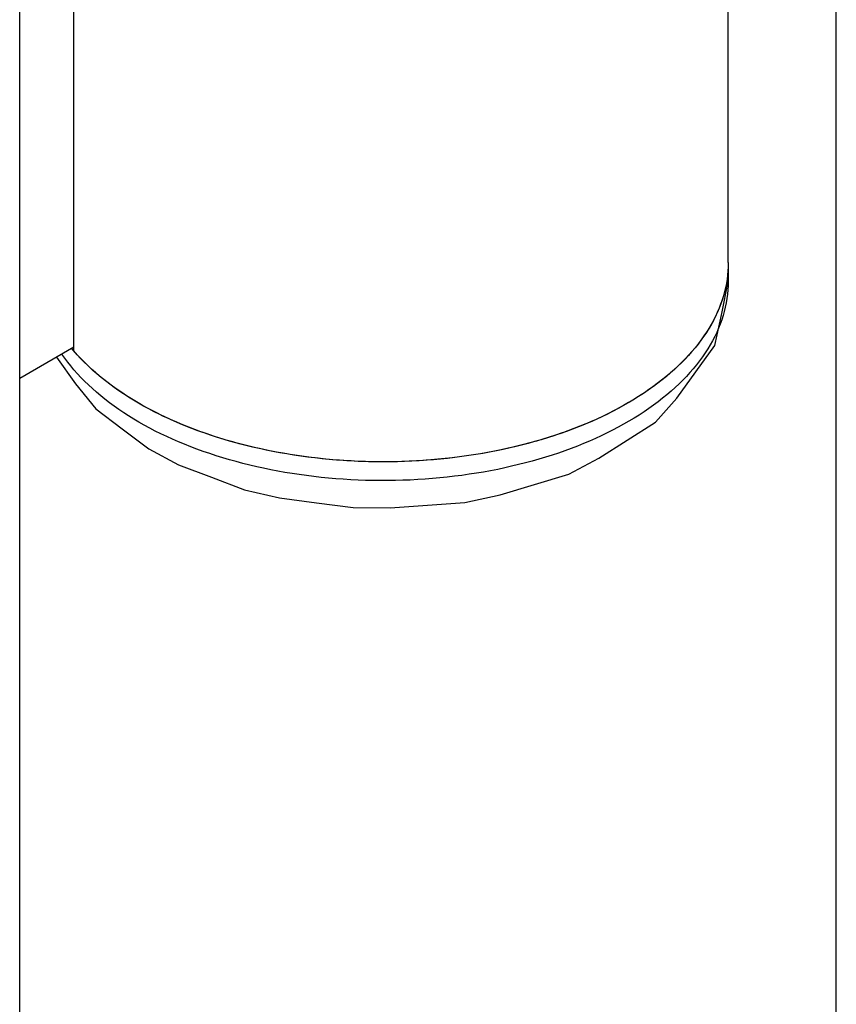
# Model space of a CAD drawing. Units: millimetres. Extents: x 0 to 321, y -11 to 450.
# Drawn here: x 155 to 164, y 77 to 88 of the extents above; entities that cross this region are included whole.
import ezdxf

# ---------------------------------------------------------------- set-up
doc = ezdxf.new("R2010")
doc.units = ezdxf.units.MM
doc.layers.add('AM_1', color=30, linetype='Continuous', lineweight=30)

msp = doc.modelspace()

# ---------------------------------------------------------------- linework, layer by layer
at = {"layer": 'AM_1', "linetype": 'Continuous'}
for p, q in [((155.0551, 72.1495), (155.0551, 145.6342)), ((163.9291, 71.1142), (163.9291, 101.0184)), ((162.7548, 85.5196), (162.7548, 98.0597)), ((155.6441, 84.5591), (155.6441, 97.4905)), ((162.7548, 85.5196), (162.7548, 85.3155)), ((155.6441, 84.5999), (155.0551, 84.2599))]:
    msp.add_line(p, q, dxfattribs=at)
for points in [[(162.7546, 85.5195), (162.7541, 85.474), (162.7516, 85.4285), (162.7476, 85.383), (162.7416, 85.3375), (162.7341, 85.292), (162.7251, 85.247), (162.7141, 85.2015), (162.7016, 85.1565), (162.6876, 85.1115), (162.6721, 85.067), (162.6546, 85.0225), (162.6356, 84.9785), (162.6151, 84.934), (162.5931, 84.8905), (162.5691, 84.847), (162.5441, 84.804), (162.5171, 84.761), (162.4886, 84.7185), (162.4586, 84.676), (162.4271, 84.6345), (162.3941, 84.593), (162.3596, 84.552), (162.3231, 84.5115), (162.2856, 84.471), (162.2471, 84.4315), (162.2066, 84.3925), (162.1646, 84.3535), (162.1216, 84.3155), (162.0766, 84.278), (162.0306, 84.241), (161.9836, 84.2045), (161.9346, 84.1685), (161.8851, 84.133), (161.8336, 84.0985), (161.7811, 84.0645), (161.7276, 84.031), (161.6726, 83.998), (161.6166, 83.966), (161.5591, 83.9345), (161.5006, 83.904), (161.4411, 83.874), (161.3806, 83.8445), (161.3191, 83.816), (161.2566, 83.7885), (161.1926, 83.7615), (161.1281, 83.735), (161.0626, 83.7095), (160.9961, 83.685), (160.9286, 83.6615), (160.8606, 83.6385), (160.7916, 83.616), (160.7216, 83.595), (160.6511, 83.5745), (160.5796, 83.555), (160.5076, 83.536), (160.4351, 83.518), (160.3616, 83.5015), (160.2876, 83.485), (160.2131, 83.47), (160.1381, 83.456), (160.0626, 83.4425), (159.9866, 83.43), (159.9101, 83.4185), (159.8336, 83.408), (159.7561, 83.3985), (159.6786, 83.39), (159.6006, 83.382), (159.5226, 83.3755), (159.4441, 83.3695), (159.3656, 83.3645), (159.2871, 83.361), (159.2081, 83.358), (159.1296, 83.356), (159.0506, 83.355), (158.9716, 83.3545), (158.8926, 83.3555), (158.8136, 83.3575), (158.7346, 83.36), (158.6561, 83.364), (158.5776, 83.3685), (158.4991, 83.3745), (158.4211, 83.381), (158.3431, 83.3885), (158.2656, 83.397), (158.1881, 83.4065), (158.1111, 83.417), (158.0346, 83.4285), (157.9586, 83.4405), (157.8831, 83.4535), (157.8081, 83.468), (157.7336, 83.483), (157.6596, 83.499), (157.5861, 83.5155), (157.5131, 83.5335), (157.4411, 83.552), (157.3696, 83.5715), (157.2991, 83.5915), (157.2291, 83.613), (157.1596, 83.635), (157.0916, 83.6575), (157.0241, 83.6815), (156.9571, 83.706), (156.8916, 83.731), (156.8266, 83.757), (156.7631, 83.784), (156.7001, 83.812), (156.6386, 83.84), (156.5776, 83.8695), (156.5181, 83.899), (156.4596, 83.93), (156.4021, 83.961), (156.3456, 83.993), (156.2906, 84.026), (156.2366, 84.059), (156.1841, 84.093), (156.1326, 84.1275), (156.0826, 84.163), (156.0336, 84.199), (155.9861, 84.235), (155.9401, 84.272), (155.8951, 84.3095), (155.8516, 84.348), (155.8096, 84.3865), (155.7691, 84.4255), (155.7296, 84.465), (155.6921, 84.505), (155.6556, 84.5455), (155.6211, 84.5865)], [(162.7546, 85.5195), (162.7541, 85.4745), (162.7516, 85.429), (162.7476, 85.3835), (162.7416, 85.3385), (162.7341, 85.2935), (162.7251, 85.248), (162.7146, 85.2035), (162.7021, 85.1585), (162.6886, 85.114), (162.6726, 85.0695), (162.6556, 85.025), (162.6371, 84.981), (162.6166, 84.937), (162.5946, 84.8935), (162.5711, 84.8505), (162.5461, 84.8075), (162.5196, 84.7645), (162.4911, 84.7225), (162.4616, 84.6805), (162.4306, 84.6385), (162.3976, 84.5975), (162.3636, 84.5565), (162.3276, 84.516), (162.2906, 84.4765), (162.2521, 84.4365), (162.2121, 84.3975), (162.1706, 84.359), (162.1276, 84.321), (162.0836, 84.2835), (162.0381, 84.2465), (161.9911, 84.21), (161.9431, 84.1745), (161.8936, 84.139), (161.8431, 84.1045), (161.7911, 84.0705), (161.7376, 84.037), (161.6831, 84.0045), (161.6276, 83.9725), (161.5711, 83.941), (161.5131, 83.91), (161.4541, 83.88), (161.3941, 83.851), (161.3331, 83.8225), (161.2711, 83.7945), (161.2081, 83.7675), (161.1436, 83.7415), (161.0786, 83.716), (161.0131, 83.691), (160.9461, 83.6675), (160.8786, 83.644), (160.8101, 83.622), (160.7406, 83.6005), (160.6706, 83.58), (160.6001, 83.56), (160.5286, 83.5415), (160.4566, 83.5235), (160.3836, 83.5065), (160.3101, 83.49), (160.2361, 83.4745), (160.1616, 83.46), (160.0866, 83.4465), (160.0116, 83.434), (159.9356, 83.4225), (159.8591, 83.4115), (159.7826, 83.4015), (159.7056, 83.3925), (159.6281, 83.3845), (159.5506, 83.3775), (159.4726, 83.3715), (159.3946, 83.3665), (159.3166, 83.362), (159.2381, 83.359), (159.1596, 83.3565), (159.0811, 83.355), (159.0026, 83.3545), (158.9241, 83.355), (158.8451, 83.3565), (158.7671, 83.359), (158.6886, 83.3625), (158.6101, 83.3665), (158.5321, 83.372), (158.4546, 83.378), (158.3766, 83.385), (158.2996, 83.3935), (158.2226, 83.4025), (158.1456, 83.412), (158.0696, 83.423), (157.9936, 83.435), (157.9181, 83.4475), (157.8431, 83.461), (157.7686, 83.4755), (157.6951, 83.491), (157.6216, 83.5075), (157.5491, 83.5245), (157.4766, 83.5425), (157.4056, 83.5615), (157.3346, 83.581), (157.2646, 83.602), (157.1956, 83.6235), (157.1271, 83.6455), (157.0596, 83.6685), (156.9926, 83.6925), (156.9271, 83.7175), (156.8621, 83.743), (156.7981, 83.769), (156.7351, 83.7965), (156.6726, 83.824), (156.6116, 83.8525), (156.5521, 83.882), (156.4931, 83.912), (156.4351, 83.943), (156.3786, 83.9745), (156.3231, 84.0065), (156.2686, 84.039), (156.2156, 84.0725), (156.1636, 84.1065), (156.1131, 84.1415), (156.0636, 84.1765), (156.0156, 84.2125), (155.9686, 84.249), (155.9231, 84.286), (155.8791, 84.3235), (155.8366, 84.3615), (155.7951, 84.4), (155.7551, 84.439), (155.7166, 84.4785), (155.6796, 84.5185), (155.6441, 84.559)], [(155.456, 84.4913), (155.6607, 84.2034), (155.8816, 83.9294), (156.1696, 83.7129), (156.4575, 83.4963), (156.7821, 83.3222), (157.1404, 83.1871), (157.4986, 83.0519), (157.8798, 82.9625), (158.2794, 82.9098), (158.6789, 82.857), (159.0816, 82.8535), (159.4864, 82.8833), (159.8911, 82.913), (160.2751, 82.9975), (160.6486, 83.1091), (161.0222, 83.2207), (161.3485, 83.3929), (161.6568, 83.5885), (161.9651, 83.784), (162.1974, 84.0465), (162.4034, 84.3321), (162.6095, 84.6176), (162.6842, 84.9656), (162.7548, 85.3155)], [(162.7546, 85.3155), (162.7541, 85.2685), (162.7511, 85.222), (162.7471, 85.175), (162.7406, 85.1285), (162.7331, 85.082), (162.7231, 85.0355), (162.7121, 84.989), (162.6991, 84.943), (162.6841, 84.897), (162.6676, 84.851), (162.6491, 84.8055), (162.6291, 84.76), (162.6076, 84.715), (162.5841, 84.67), (162.5591, 84.6255), (162.5326, 84.5815), (162.5041, 84.5375), (162.4746, 84.494), (162.4426, 84.451), (162.4096, 84.408), (162.3746, 84.366), (162.3386, 84.324), (162.3006, 84.2825), (162.2611, 84.242), (162.2201, 84.2015), (162.1776, 84.1615), (162.1336, 84.122), (162.0881, 84.0835), (162.0416, 84.045), (161.9931, 84.0075), (161.9436, 83.9705), (161.8926, 83.934), (161.8401, 83.8985), (161.7861, 83.8635), (161.7311, 83.829), (161.6751, 83.7955), (161.6176, 83.7625), (161.5586, 83.73), (161.4986, 83.6985), (161.4376, 83.668), (161.3751, 83.638), (161.3116, 83.6085), (161.2476, 83.5805), (161.1821, 83.5525), (161.1156, 83.526), (161.0476, 83.5), (160.9796, 83.475), (160.9101, 83.4505), (160.8396, 83.4275), (160.7686, 83.405), (160.6966, 83.3835), (160.6236, 83.3625), (160.5501, 83.343), (160.4761, 83.324), (160.4011, 83.306), (160.3256, 83.289), (160.2496, 83.273), (160.1726, 83.258), (160.0951, 83.244), (160.0176, 83.231), (159.9391, 83.219), (159.8606, 83.2075), (159.7811, 83.1975), (159.7016, 83.188), (159.6221, 83.18), (159.5416, 83.173), (159.4616, 83.1665), (159.3811, 83.1615), (159.3001, 83.157), (159.2191, 83.154), (159.1381, 83.152), (159.0571, 83.1505), (158.9761, 83.1505), (158.8951, 83.1515), (158.8141, 83.1535), (158.7331, 83.156), (158.6521, 83.16), (158.5716, 83.165), (158.4911, 83.171), (158.4111, 83.178), (158.3311, 83.1855), (158.2516, 83.1945), (158.1721, 83.2045), (158.0936, 83.2155), (158.0151, 83.2275), (157.9371, 83.24), (157.8596, 83.254), (157.7826, 83.2685), (157.7061, 83.2845), (157.6306, 83.301), (157.5551, 83.319), (157.4811, 83.3375), (157.4071, 83.357), (157.3341, 83.377), (157.2621, 83.3985), (157.1906, 83.4205), (157.1201, 83.444), (157.0506, 83.468), (156.9816, 83.4925), (156.9141, 83.5185), (156.8471, 83.545), (156.7811, 83.572), (156.7166, 83.6005), (156.6526, 83.6295), (156.5901, 83.659), (156.5286, 83.6895), (156.4686, 83.721), (156.4091, 83.753), (156.3516, 83.7855), (156.2946, 83.819), (156.2391, 83.8535), (156.1851, 83.888), (156.1326, 83.9235), (156.0811, 83.96), (156.0311, 83.9965), (155.9821, 84.034), (155.9351, 84.072), (155.8891, 84.111), (155.8446, 84.15), (155.8016, 84.1895), (155.7601, 84.23), (155.7206, 84.2705), (155.6821, 84.312), (155.6451, 84.3535), (155.6101, 84.396), (155.5766, 84.4385), (155.5441, 84.4815), (155.5141, 84.525)]]:
    msp.add_lwpolyline(points, dxfattribs=at)

doc.saveas('drawing.dxf')
